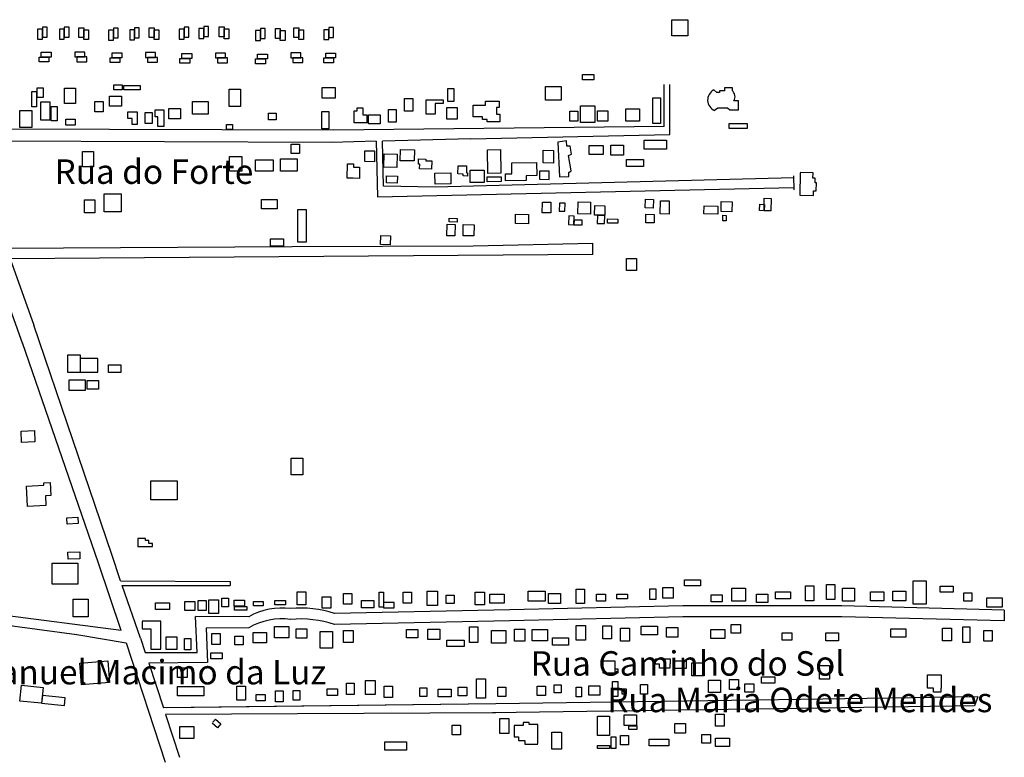
# Model space of a CAD drawing. Units: millimetres. Extents: x 184 to 15452, y 164 to 11611.
# Drawn here: x 10428 to 10943, y 9954 to 10339 of the extents above; entities that cross this region are included whole.
import ezdxf

# ---------------------------------------------------------------- set-up
doc = ezdxf.new("R2010")
doc.units = ezdxf.units.MM
for name, color, linetype in [('edif. novas', 3, 'Continuous'), ('edificações', 3, 'Continuous'), ('rua Cristóvão', 2, 'Continuous'), ('rua segundária', 11, 'Continuous'), ('Texto', 6, 'Continuous')]:
    doc.layers.add(name, color=color, linetype=linetype)

msp = doc.modelspace()

# ---------------------------------------------------------------- linework, layer by layer
at = {"layer": 'edif. novas'}
for p, q in [((10501.57, 10024.75), (10491.69, 10024.75)), ((10501.57, 10010.15), (10501.57, 10024.75)), ((10491.69, 10024.53), (10491.69, 10020.67)), ((10491.69, 10020.67), (10496.2, 10020.67)), ((10496.2, 10020.67), (10496.2, 10010.15)), ((10496.2, 10010.15), (10501.57, 10010.15))]:
    msp.add_line(p, q, dxfattribs=at)
for points in [[(10758.89, 10298.52), (10762.98, 10298.52), (10762.98, 10285), (10758.89, 10285)], [(10744.85, 10292.65), (10752, 10292.65), (10752, 10286.27), (10744.85, 10286.27)], [(10725.54, 10273.52), (10732.98, 10273.52), (10732.98, 10268.74), (10725.54, 10268.74)], [(10736.88, 10273.7), (10743.61, 10273.7), (10743.61, 10268.39), (10736.88, 10268.39)], [(10754.42, 10276.35), (10766.12, 10276.35), (10766.12, 10271.57), (10754.42, 10271.57)], [(10745.03, 10266.26), (10754.07, 10266.26), (10754.07, 10262.54), (10745.03, 10262.54)], [(10775.4, 10046.42), (10783.85, 10046.42), (10783.85, 10043.29), (10775.4, 10043.29)], [(10895.07, 10045.78), (10901.95, 10045.78), (10901.95, 10033.59), (10895.07, 10033.59)], [(10572.76, 10040.14), (10577.28, 10040.14), (10577.28, 10033.24), (10572.76, 10033.24)], [(10640.83, 10040.48), (10646.15, 10040.48), (10646.15, 10032.97), (10640.83, 10032.97)], [(10693.72, 10040.48), (10702.48, 10040.48), (10702.48, 10035.16), (10693.72, 10035.16)], [(10718.76, 10041.41), (10723.14, 10041.41), (10723.14, 10033.91), (10718.76, 10033.91)], [(10757.25, 10041.73), (10760.38, 10041.73), (10760.38, 10036.1), (10757.25, 10036.1)], [(10764.13, 10042.35), (10769.45, 10042.35), (10769.45, 10036.72), (10764.13, 10036.72)], [(10800.24, 10042.03), (10807.44, 10042.03), (10807.44, 10035.15), (10800.24, 10035.15)], [(10823.09, 10040.15), (10830.91, 10040.15), (10830.91, 10036.4), (10823.09, 10036.4)], [(10838.74, 10043.28), (10843.12, 10043.28), (10843.12, 10035.46), (10838.74, 10035.46)], [(10849.69, 10043.91), (10854.07, 10043.91), (10854.07, 10036.09), (10849.69, 10036.09)], [(10858.14, 10042.03), (10864.4, 10042.03), (10864.4, 10035.15), (10858.14, 10035.15)], [(10872.85, 10040.15), (10879.73, 10040.15), (10879.73, 10035.46), (10872.85, 10035.46)], [(10884.43, 10040.47), (10891.31, 10040.47), (10891.31, 10035.46), (10884.43, 10035.46)], [(10909.15, 10042.97), (10916.03, 10042.97), (10916.03, 10039.84), (10909.15, 10039.84)], [(10549.92, 10035.1), (10554.97, 10035.1), (10554.97, 10032.71), (10549.92, 10032.71)], [(10561.08, 10035.63), (10566.66, 10035.63), (10566.66, 10033.24), (10561.08, 10033.24)], [(10585.82, 10037.48), (10590.44, 10037.48), (10590.44, 10031.46), (10585.82, 10031.46)], [(10597.02, 10039.23), (10601.4, 10039.23), (10601.4, 10033.6), (10597.02, 10033.6)], [(10606.41, 10035.47), (10612.98, 10035.47), (10612.98, 10031.72), (10606.41, 10031.72)], [(10615.8, 10039.85), (10617.99, 10039.85), (10617.99, 10032.03), (10615.8, 10032.03)], [(10628.32, 10039.85), (10632.7, 10039.85), (10632.7, 10034.22), (10628.32, 10034.22)], [(10650.85, 10038.29), (10654.92, 10038.29), (10654.92, 10033.91), (10650.85, 10033.91)], [(10665.87, 10039.85), (10670.88, 10039.85), (10670.88, 10033.28), (10665.87, 10033.28)], [(10673.69, 10038.91), (10681.2, 10038.91), (10681.2, 10034.22), (10673.69, 10034.22)], [(10704.36, 10039.23), (10710.62, 10039.23), (10710.62, 10033.91), (10704.36, 10033.91)], [(10729.4, 10038.91), (10734.09, 10038.91), (10734.09, 10035.16), (10729.4, 10035.16)], [(10740.04, 10038.91), (10745.67, 10038.91), (10745.67, 10036.41), (10740.04, 10036.41)], [(10789.48, 10038.6), (10795.12, 10038.6), (10795.12, 10034.85), (10789.48, 10034.85)], [(10813.07, 10038.9), (10819.02, 10038.9), (10819.02, 10034.52), (10813.07, 10034.52)], [(10921.67, 10039.53), (10925.73, 10039.53), (10925.73, 10035.15), (10921.67, 10035.15)], [(10933.56, 10037.03), (10941.7, 10037.03), (10941.7, 10032.02), (10933.56, 10032.02)], [(10617.99, 10031.72), (10623.62, 10031.72), (10623.62, 10034.53), (10617.99, 10034.53)], [(10561.01, 10021.95), (10568.47, 10021.95), (10568.47, 10015.98), (10561.01, 10015.98)], [(10572.31, 10020.67), (10577.85, 10020.67), (10577.85, 10015.77), (10572.31, 10015.77)], [(10597.03, 10019.82), (10602.15, 10019.82), (10602.15, 10013.64), (10597.03, 10013.64)], [(10629.95, 10020.42), (10635.92, 10020.42), (10635.92, 10015.95), (10629.95, 10015.95)], [(10641.25, 10020.63), (10647.43, 10020.63), (10647.43, 10015.1), (10641.25, 10015.1)], [(10662.99, 10021.7), (10667.25, 10021.7), (10667.25, 10013.61), (10662.99, 10013.61)], [(10674.5, 10019.78), (10681.96, 10019.78), (10681.96, 10013.18), (10674.5, 10013.18)], [(10686.44, 10020.63), (10691.98, 10020.63), (10691.98, 10014.24), (10686.44, 10014.24)], [(10695.81, 10020.42), (10703.7, 10020.42), (10703.7, 10014.46), (10695.81, 10014.46)], [(10718.83, 10022.55), (10723.74, 10022.55), (10723.74, 10014.88), (10718.83, 10014.88)], [(10732.78, 10022.32), (10737.26, 10022.32), (10737.26, 10015.5), (10732.78, 10015.5)], [(10741.95, 10021.04), (10746.64, 10021.04), (10746.64, 10014.22), (10741.95, 10014.22)], [(10752.82, 10022.11), (10761.34, 10022.11), (10761.34, 10017.63), (10752.82, 10017.63)], [(10766.03, 10021.47), (10772, 10021.47), (10772, 10016.35), (10766.03, 10016.35)], [(10789.26, 10020.4), (10796.51, 10020.4), (10796.51, 10015.72), (10789.26, 10015.72)], [(10799.92, 10022.96), (10804.82, 10022.96), (10804.82, 10018.48), (10799.92, 10018.48)], [(10883.49, 10020.78), (10891.32, 10020.78), (10891.32, 10016.4), (10883.49, 10016.4)], [(10910.41, 10021.09), (10915.1, 10021.09), (10915.1, 10014.52), (10910.41, 10014.52)], [(10921.05, 10021.71), (10924.8, 10021.71), (10924.8, 10013.58), (10921.05, 10013.58)], [(10932, 10019.84), (10936.38, 10019.84), (10936.38, 10014.21), (10932, 10014.21)], [(10528.22, 10018.31), (10532.51, 10018.31), (10532.51, 10012.51), (10528.22, 10012.51)], [(10540.12, 10016.83), (10544.6, 10016.83), (10544.6, 10012.36), (10540.12, 10012.36)], [(10549.72, 10018.75), (10556.75, 10018.75), (10556.75, 10013.43), (10549.72, 10013.43)], [(10584.89, 10019.39), (10591.28, 10019.39), (10591.28, 10010.66), (10584.89, 10010.66)], [(10651.05, 10014.88), (10660.22, 10014.88), (10660.22, 10011.48), (10651.05, 10011.48)], [(10706.47, 10015.95), (10714.78, 10015.95), (10714.78, 10012.11), (10706.47, 10012.11)], [(10826.54, 10018.59), (10831.55, 10018.59), (10831.55, 10014.83), (10826.54, 10014.83)], [(10849.38, 10018.59), (10855.96, 10018.59), (10855.96, 10014.52), (10849.38, 10014.52)], [(10527.57, 10008.22), (10533.59, 10008.22), (10533.59, 10005), (10527.57, 10005)], [(10666.71, 9994.5), (10671.36, 9994.5), (10671.36, 9984.54), (10666.71, 9984.54)], [(10788.02, 9993.83), (10794.22, 9993.83), (10794.22, 9987.41), (10788.02, 9987.41)], [(10799.09, 9994.27), (10803.74, 9994.27), (10803.74, 9988.96), (10799.09, 9988.96)], [(10815.7, 9995.6), (10822.79, 9995.6), (10822.79, 9992.28), (10815.7, 9992.28)], [(10510.26, 9990.53), (10523.99, 9990.53), (10523.99, 9985.66), (10510.26, 9985.66)], [(10541.27, 9990.75), (10545.7, 9990.75), (10545.7, 9983.45), (10541.27, 9983.45)], [(10570.72, 9988.54), (10574.27, 9988.54), (10574.27, 9983.45), (10570.72, 9983.45)], [(10588.44, 9989.42), (10593.98, 9989.42), (10593.98, 9985.88), (10588.44, 9985.88)], [(10598.63, 9992.3), (10602.62, 9992.3), (10602.62, 9986.32), (10598.63, 9986.32)], [(10608.6, 9993.63), (10613.69, 9993.63), (10613.69, 9986.32), (10608.6, 9986.32)], [(10618.34, 9990.75), (10622.77, 9990.75), (10622.77, 9984.77), (10618.34, 9984.77)], [(10637.03, 9989.86), (10640.58, 9989.86), (10640.58, 9985.43), (10637.03, 9985.43)], [(10646.56, 9989.19), (10653.42, 9989.19), (10653.42, 9985.21), (10646.56, 9985.21)], [(10656.97, 9990.3), (10661.62, 9990.3), (10661.62, 9985.65), (10656.97, 9985.65)], [(10677.79, 9990.3), (10681.99, 9990.3), (10681.99, 9985.43), (10677.79, 9985.43)], [(10698.39, 9990.74), (10702.82, 9990.74), (10702.82, 9985.87), (10698.39, 9985.87)], [(10707.25, 9991.41), (10711.01, 9991.41), (10711.01, 9987.2), (10707.25, 9987.2)], [(10718.76, 9990.3), (10721.64, 9990.3), (10721.64, 9985.21), (10718.76, 9985.21)], [(10725.41, 9990.96), (10731.17, 9990.96), (10731.17, 9986.09), (10725.41, 9986.09)], [(10752.36, 9991.61), (10756.12, 9991.61), (10756.12, 9986.52), (10752.36, 9986.52)], [(10807.06, 9992.05), (10811.72, 9992.05), (10811.72, 9987.63), (10807.06, 9987.63)], [(10551.45, 9986.32), (10556.11, 9986.32), (10556.11, 9983), (10551.45, 9983)], [(10561.42, 9988.31), (10565.41, 9988.31), (10565.41, 9982.56), (10561.42, 9982.56)], [(10653.89, 9970.34), (10658.32, 9970.34), (10658.32, 9965.25), (10653.89, 9965.25)], [(10770.49, 9971.21), (10776.03, 9971.21), (10776.03, 9966.12), (10770.49, 9966.12)]]:
    msp.add_lwpolyline(points, close=True, dxfattribs=at)
at = {"layer": 'edificações'}
for p, q in [((10796.63, 10303.77), (10800.32, 10303.77)), ((10796.63, 10302.1), (10796.63, 10303.77)), ((10800.32, 10303.77), (10800.32, 10302.3)), ((10792.36, 10301.27), (10790.74, 10302.54)), ((10793.78, 10301.27), (10792.36, 10301.27)), ((10793.78, 10302.1), (10793.78, 10301.27)), ((10796.63, 10302.1), (10793.78, 10302.1)), ((10604.26, 10293.28), (10607.11, 10293.28)), ((10604.26, 10291.66), (10604.26, 10293.28)), ((10607.11, 10293.28), (10607.11, 10291.66)), ((10640.29, 10297.44), (10644.94, 10297.44)), ((10640.29, 10289.85), (10640.29, 10297.44)), ((10644.94, 10297.44), (10649.12, 10297.44)), ((10644.94, 10295.44), (10644.94, 10289.85)), ((10649.12, 10295.44), (10644.94, 10295.44)), ((10649.12, 10297.44), (10649.12, 10295.44)), ((10664.95, 10294.68), (10671.31, 10294.68)), ((10664.95, 10288.42), (10664.95, 10294.68)), ((10671.31, 10296.77), (10678.53, 10296.77)), ((10671.31, 10294.68), (10671.31, 10296.77)), ((10678.53, 10293.35), (10677.1, 10293.35)), ((10677.1, 10293.35), (10677.1, 10289.94)), ((10678.53, 10296.77), (10678.53, 10293.35)), ((10792.85, 10293.02), (10791.23, 10291.74)), ((10798.01, 10293.02), (10792.85, 10293.02)), ((10799.26, 10291.97), (10798.01, 10293.02)), ((10803.7, 10296.79), (10801.35, 10296.79)), ((10803.7, 10291.97), (10803.7, 10296.79)), ((10484.19, 10291.03), (10489.14, 10291.03)), ((10484.19, 10287.62), (10484.19, 10291.03)), ((10486.55, 10287.62), (10484.19, 10287.62)), ((10486.55, 10284.56), (10486.55, 10287.62)), ((10489.14, 10291.03), (10489.14, 10287.62)), ((10489.14, 10287.97), (10489.14, 10284.56)), ((10498.45, 10292.21), (10503.05, 10292.21)), ((10498.45, 10288.56), (10498.45, 10292.21)), ((10499.99, 10288.56), (10498.45, 10288.56)), ((10499.99, 10283.38), (10499.99, 10288.56)), ((10503.05, 10292.21), (10503.05, 10288.56)), ((10503.05, 10289.03), (10503.05, 10283.38)), ((10602.7, 10291.66), (10604.26, 10291.66)), ((10602.7, 10285.32), (10602.7, 10291.66)), ((10607.11, 10291.66), (10607.11, 10289.49)), ((10607.11, 10289.49), (10609.23, 10289.49)), ((10609.23, 10289.49), (10609.23, 10285.32)), ((10644.94, 10289.85), (10640.29, 10289.85)), ((10669.79, 10288.42), (10664.95, 10288.42)), ((10669.79, 10287.19), (10669.79, 10288.42)), ((10677.1, 10289.94), (10678.81, 10289.94)), ((10678.81, 10289.94), (10678.81, 10285.96)), ((10803.7, 10291.97), (10799.26, 10291.97)), ((10489.14, 10284.56), (10486.55, 10284.56)), ((10503.05, 10283.38), (10499.99, 10283.38)), ((10607.11, 10285.32), (10602.7, 10285.32)), ((10609.23, 10285.32), (10606.48, 10285.32)), ((10672.17, 10287.19), (10669.79, 10287.19)), ((10672.17, 10285.96), (10672.17, 10287.19)), ((10678.81, 10285.96), (10672.17, 10285.96)), ((10713.68, 10275.97), (10709.23, 10275.21)), ((10709.23, 10275.21), (10710.07, 10257.11)), ((10713.98, 10273.14), (10713.68, 10275.97)), ((10715.59, 10273.22), (10713.98, 10273.14)), ((10716.35, 10268.9), (10715.59, 10273.22)), ((10714.74, 10268.32), (10716.35, 10268.9)), ((10716.16, 10260.18), (10714.74, 10268.32)), ((10598.99, 10256.45), (10599.15, 10263.95)), ((10599.15, 10263.95), (10602.35, 10263.88)), ((10602.35, 10263.88), (10602.32, 10262.16)), ((10602.32, 10262.16), (10605.51, 10262.09)), ((10605.51, 10262.09), (10605.39, 10256.32)), ((10636.32, 10263.76), (10636.38, 10266.46)), ((10636.94, 10263.74), (10636.32, 10263.76)), ((10636.38, 10266.46), (10640.2, 10266.38)), ((10636.89, 10261.29), (10636.94, 10263.74)), ((10640.2, 10266.38), (10640.18, 10265.52)), ((10640.18, 10265.52), (10643.25, 10265.45)), ((10643.25, 10265.45), (10643.16, 10261.15)), ((10656.93, 10258.62), (10657.03, 10262.92)), ((10657.03, 10262.92), (10661.46, 10262.82)), ((10661.46, 10262.82), (10661.38, 10259.26)), ((10685.11, 10264.48), (10698.03, 10264.7)), ((10685.21, 10258.76), (10685.11, 10264.48)), ((10698.03, 10264.7), (10698.15, 10257.82)), ((10602.19, 10256.38), (10598.99, 10256.45)), ((10643.16, 10261.15), (10636.89, 10261.29)), ((10659.64, 10258.56), (10656.93, 10258.62)), ((10659.62, 10257.57), (10659.64, 10258.56)), ((10661.96, 10257.52), (10659.62, 10257.57)), ((10661.38, 10259.26), (10661.99, 10259.24)), ((10661.99, 10259.24), (10661.96, 10257.52)), ((10681.74, 10258.7), (10685.21, 10258.76)), ((10681.8, 10255.01), (10681.74, 10258.7)), ((10698.15, 10257.82), (10692.59, 10257.72)), ((10692.59, 10257.72), (10692.63, 10255.2)), ((10710.07, 10257.11), (10714.99, 10257.25)), ((10714.91, 10259.34), (10716.16, 10260.18)), ((10714.99, 10257.25), (10714.91, 10259.34)), ((10836.06, 10259.26), (10835.8, 10247.59)), ((10842.7, 10259.24), (10836.06, 10259.39)), ((10842.64, 10256.42), (10842.7, 10259.24)), ((10843.87, 10256.39), (10842.64, 10256.42)), ((10605.39, 10256.32), (10601.94, 10256.39)), ((10692.63, 10255.2), (10681.8, 10255.01)), ((10843.82, 10254.06), (10843.87, 10256.39)), ((10844.44, 10254.04), (10843.82, 10254.06)), ((10844.34, 10249.74), (10844.44, 10254.04)), ((10835.8, 10247.59), (10842.94, 10247.43)), ((10842.94, 10247.43), (10842.99, 10249.77)), ((10842.99, 10249.77), (10844.34, 10249.74)), ((10440.22, 10097.06), (10443.52, 10097.23)), ((10440.29, 10095.79), (10440.22, 10097.06)), ((10443.52, 10097.23), (10443.89, 10090.38)), ((10431.14, 10095.3), (10440.29, 10095.79)), ((10431.7, 10084.77), (10431.14, 10095.3)), ((10443.89, 10090.38), (10441.09, 10090.23)), ((10441.09, 10090.23), (10441.36, 10085.28)), ((10441.36, 10085.28), (10431.7, 10084.77)), ((10493.5, 10068.03), (10489.37, 10068.03)), ((10489.37, 10068.03), (10489.37, 10063.62)), ((10493.5, 10066.89), (10493.5, 10068.03)), ((10495.21, 10066.89), (10493.5, 10066.89)), ((10495.21, 10065.33), (10495.21, 10066.89)), ((10489.37, 10063.76), (10497.06, 10063.76)), ((10497.06, 10065.33), (10495.21, 10065.33)), ((10497.06, 10063.76), (10497.06, 10065.33)), ((10760.29, 10004.99), (10767.98, 10004.99)), ((10760.29, 10002.43), (10760.29, 10004.99)), ((10767.98, 10004.99), (10767.98, 10002.43)), ((10760.29, 10002.43), (10762.34, 10002.43)), ((10762.34, 10000.21), (10762.34, 10002.43)), ((10767.81, 10000.21), (10762.34, 10000.21)), ((10767.98, 10002.43), (10767.81, 10002.43)), ((10767.81, 10002.43), (10767.81, 10000.21)), ((10902.51, 9996.75), (10909.79, 9996.75)), ((10902.51, 9989.7), (10902.51, 9996.75)), ((10909.79, 9996.75), (10909.79, 9989.7)), ((10905.7, 9989.7), (10902.51, 9989.7)), ((10905.7, 9987.65), (10905.7, 9989.7)), ((10909.57, 9989.7), (10909.57, 9987.65)), ((10909.79, 9989.7), (10909.57, 9989.7)), ((10909.57, 9987.65), (10905.7, 9987.65)), ((10528.75, 9971.89), (10530.12, 9973.43)), ((10530.12, 9973.43), (10532.88, 9970.97)), ((10531.15, 9969.02), (10528.39, 9971.48)), ((10532.88, 9970.97), (10531.15, 9969.02)), ((10686.39, 9970.19), (10686.39, 9964.22)), ((10691, 9970.19), (10686.39, 9970.19)), ((10691, 9971.73), (10691, 9970.19)), ((10694.25, 9971.73), (10691, 9971.73)), ((10694.25, 9970.7), (10694.25, 9971.73)), ((10698.69, 9970.7), (10694.25, 9970.7)), ((10698.69, 9960.81), (10698.69, 9970.7)), ((10686.39, 9964.22), (10688.61, 9964.22)), ((10688.61, 9964.22), (10688.61, 9962.34)), ((10688.61, 9962.34), (10691.86, 9962.34)), ((10691.86, 9962.34), (10691.86, 9960.47)), ((10691.86, 9960.47), (10698.69, 9960.47))]:
    msp.add_line(p, q, dxfattribs=at)
for points in [[(10768.83, 10339.3), (10777.21, 10339.3), (10777.21, 10330.93), (10768.83, 10330.93)], [(10439.55, 10329.11), (10439.55, 10334.28), (10437.03, 10334.28), (10437.03, 10329.11)], [(10442.08, 10330.19), (10442.08, 10335.36), (10439.55, 10335.36), (10439.55, 10330.19)], [(10450.98, 10329.11), (10450.98, 10334.28), (10448.46, 10334.28), (10448.46, 10329.11)], [(10453.5, 10330.19), (10453.5, 10335.36), (10450.98, 10335.36), (10450.98, 10330.19)], [(10461.2, 10335.12), (10461.2, 10329.95), (10458.67, 10329.95), (10458.67, 10335.12)], [(10463.72, 10334.04), (10463.72, 10328.87), (10461.2, 10328.87), (10461.2, 10334.04)], [(10476.71, 10328.67), (10476.71, 10333.84), (10474.19, 10333.84), (10474.19, 10328.67)], [(10479.23, 10329.75), (10479.23, 10334.92), (10476.71, 10334.92), (10476.71, 10329.75)], [(10487.71, 10328.81), (10487.71, 10333.99), (10485.19, 10333.99), (10485.19, 10328.81)], [(10490.23, 10329.9), (10490.23, 10335.07), (10487.71, 10335.07), (10487.71, 10329.9)], [(10497.94, 10335.12), (10497.94, 10329.95), (10495.42, 10329.95), (10495.42, 10335.12)], [(10500.46, 10334.04), (10500.46, 10328.87), (10497.94, 10328.87), (10497.94, 10334.04)], [(10513.65, 10329.11), (10513.65, 10334.28), (10511.12, 10334.28), (10511.12, 10329.11)], [(10516.17, 10330.19), (10516.17, 10335.36), (10513.65, 10335.36), (10513.65, 10330.19)], [(10523.96, 10329.46), (10523.96, 10334.63), (10521.44, 10334.63), (10521.44, 10329.46)], [(10526.49, 10330.54), (10526.49, 10335.71), (10523.96, 10335.71), (10523.96, 10330.54)], [(10534.58, 10335.6), (10534.58, 10330.42), (10532.06, 10330.42), (10532.06, 10335.6)], [(10537.1, 10334.51), (10537.1, 10329.34), (10534.58, 10329.34), (10534.58, 10334.51)], [(10556.14, 10329.54), (10556.14, 10334.71), (10553.62, 10334.71), (10553.62, 10329.54)], [(10561.46, 10329.54), (10561.46, 10334.71), (10563.98, 10334.71), (10563.98, 10329.54)], [(10573.65, 10335.13), (10573.65, 10329.96), (10571.13, 10329.96), (10571.13, 10335.13)], [(10576.17, 10334.05), (10576.17, 10328.88), (10573.65, 10328.88), (10573.65, 10334.05)], [(10589.34, 10328.9), (10589.34, 10334.07), (10586.82, 10334.07), (10586.82, 10328.9)], [(10591.86, 10329.98), (10591.86, 10335.15), (10589.34, 10335.15), (10589.34, 10329.98)], [(10553.62, 10328.46), (10553.62, 10333.63), (10551.1, 10333.63), (10551.1, 10328.46)], [(10563.98, 10328.46), (10563.98, 10333.63), (10566.5, 10333.63), (10566.5, 10328.46)], [(10442.96, 10317.2), (10437.78, 10317.2), (10437.78, 10319.72), (10442.96, 10319.72)], [(10444.04, 10319.72), (10438.87, 10319.72), (10438.87, 10322.25), (10444.04, 10322.25)], [(10456.53, 10319.83), (10461.7, 10319.83), (10461.7, 10322.35), (10456.53, 10322.35)], [(10457.62, 10317.3), (10462.79, 10317.3), (10462.79, 10319.83), (10457.62, 10319.83)], [(10480.07, 10316.9), (10474.9, 10316.9), (10474.9, 10319.42), (10480.07, 10319.42)], [(10481.15, 10319.42), (10475.98, 10319.42), (10475.98, 10321.94), (10481.15, 10321.94)], [(10493.49, 10319.6), (10498.66, 10319.6), (10498.66, 10322.12), (10493.49, 10322.12)], [(10494.57, 10317.08), (10499.74, 10317.08), (10499.74, 10319.6), (10494.57, 10319.6)], [(10516.6, 10316.49), (10511.43, 10316.49), (10511.43, 10319.01), (10516.6, 10319.01)], [(10517.68, 10319.01), (10512.51, 10319.01), (10512.51, 10321.54), (10517.68, 10321.54)], [(10530.13, 10319.34), (10535.3, 10319.34), (10535.3, 10321.86), (10530.13, 10321.86)], [(10531.21, 10316.82), (10536.38, 10316.82), (10536.38, 10319.34), (10531.21, 10319.34)], [(10556.2, 10316.27), (10551.03, 10316.27), (10551.03, 10318.79), (10556.2, 10318.79)], [(10557.28, 10318.79), (10552.11, 10318.79), (10552.11, 10321.31), (10557.28, 10321.31)], [(10569.53, 10319.44), (10574.7, 10319.44), (10574.7, 10321.97), (10569.53, 10321.97)], [(10570.61, 10316.92), (10575.78, 10316.92), (10575.78, 10319.44), (10570.61, 10319.44)], [(10591.85, 10316.79), (10586.68, 10316.79), (10586.68, 10319.32), (10591.85, 10319.32)], [(10592.94, 10319.32), (10587.76, 10319.32), (10587.76, 10321.84), (10592.94, 10321.84)], [(10722.17, 10310.69), (10728.04, 10310.69), (10728.04, 10307.81), (10722.17, 10307.81)], [(10436.85, 10303.75), (10439.92, 10303.75), (10439.92, 10298.57), (10436.85, 10298.57)], [(10451.11, 10303.51), (10456.89, 10303.51), (10456.89, 10295.39), (10451.11, 10295.39)], [(10476.89, 10305.16), (10481.25, 10305.16), (10481.25, 10302.68), (10476.89, 10302.68)], [(10482.07, 10304.92), (10490.68, 10304.92), (10490.68, 10302.57), (10482.07, 10302.57)], [(10537.2, 10303.04), (10543.09, 10303.04), (10543.09, 10293.98), (10537.2, 10293.98)], [(10585.93, 10303.83), (10592.64, 10303.83), (10592.64, 10298.19), (10585.93, 10298.19)], [(10651.62, 10303.32), (10654.85, 10303.32), (10654.85, 10296.59), (10651.62, 10296.59)], [(10702.74, 10304.4), (10710.86, 10304.4), (10710.86, 10297.26), (10702.74, 10297.26)], [(10434.02, 10301.75), (10436.38, 10301.75), (10436.38, 10293.74), (10434.02, 10293.74)], [(10474.65, 10299.27), (10480.89, 10299.27), (10480.89, 10294.09), (10474.65, 10294.09)], [(10628.99, 10298.01), (10633.35, 10298.01), (10633.35, 10291.46), (10628.99, 10291.46)], [(10438.74, 10296.33), (10443.34, 10296.33), (10443.34, 10286.68), (10438.74, 10286.68)], [(10444.16, 10293.98), (10447.22, 10293.98), (10447.22, 10286.45), (10444.16, 10286.45)], [(10466.99, 10296.45), (10471.23, 10296.45), (10471.23, 10291.15), (10466.99, 10291.15)], [(10505.64, 10292.8), (10511.77, 10292.8), (10511.77, 10287.5), (10505.64, 10287.5)], [(10518.11, 10296.45), (10526.24, 10296.45), (10526.24, 10289.86), (10518.11, 10289.86)], [(10651.14, 10293.36), (10656.46, 10293.36), (10656.46, 10287.29), (10651.14, 10287.29)], [(10721, 10294.17), (10728.47, 10294.17), (10728.47, 10285.53), (10721, 10285.53)], [(10427.66, 10291.74), (10434.02, 10291.74), (10434.02, 10282.91), (10427.66, 10282.91)], [(10493.27, 10290.68), (10496.92, 10290.68), (10496.92, 10285.03), (10493.27, 10285.03)], [(10557.87, 10290.43), (10561.75, 10290.43), (10561.75, 10286.9), (10557.87, 10286.9)], [(10585.76, 10291.31), (10589.46, 10291.31), (10589.46, 10282.14), (10585.76, 10282.14)], [(10610.09, 10289.47), (10616.16, 10289.47), (10616.16, 10284.91), (10610.09, 10284.91)], [(10620.53, 10292.41), (10624.62, 10292.41), (10624.62, 10285.77), (10620.53, 10285.77)], [(10715.55, 10291.39), (10719.61, 10291.39), (10719.61, 10286.17), (10715.55, 10286.17)], [(10729.86, 10291.71), (10735.41, 10291.71), (10735.41, 10286.17), (10729.86, 10286.17)], [(10451.7, 10287.27), (10456.65, 10287.27), (10456.65, 10284.09), (10451.7, 10284.09)], [(10535.91, 10284.56), (10538.97, 10284.56), (10538.97, 10281.85), (10535.91, 10281.85)], [(10798.87, 10285.06), (10808.27, 10285.06), (10808.27, 10282.45), (10798.87, 10282.45)], [(10569.76, 10274.18), (10574.11, 10274.18), (10574.11, 10269.32), (10569.76, 10269.32)], [(10460.57, 10270.41), (10466.19, 10270.41), (10466.19, 10262.38), (10460.57, 10262.38)], [(10537.47, 10267.78), (10543.88, 10267.78), (10543.88, 10260.1), (10537.47, 10260.1)], [(10608.29, 10270.76), (10613.33, 10270.65), (10613.21, 10265), (10608.17, 10265.11)], [(10618.34, 10269.07), (10625.11, 10268.92), (10624.96, 10262.04), (10618.2, 10262.18)], [(10626.89, 10271.34), (10634.15, 10271.18), (10634.02, 10265.41), (10626.76, 10265.56)], [(10672.39, 10271.32), (10679.16, 10271.44), (10679.37, 10259.03), (10672.61, 10258.91)], [(10701.6, 10271.06), (10707.01, 10270.94), (10706.87, 10264.31), (10701.45, 10264.43)], [(10551.05, 10265.99), (10560.28, 10265.99), (10560.28, 10260.1), (10551.05, 10260.1)], [(10564.12, 10266.5), (10572.83, 10266.5), (10572.83, 10260.1), (10564.12, 10260.1)], [(10619.57, 10257.61), (10625.23, 10257.48), (10625.15, 10253.8), (10619.49, 10253.92)], [(10644.9, 10259.12), (10653.14, 10259.26), (10653.25, 10253.49), (10645, 10253.34)], [(10663.24, 10260.56), (10670.62, 10260.56), (10670.62, 10254.17), (10663.24, 10254.17)], [(10672.15, 10257.06), (10679.53, 10257.19), (10679.58, 10254.61), (10672.19, 10254.48)], [(10699.54, 10255.86), (10704.59, 10255.75), (10704.68, 10260.05), (10699.64, 10260.16)], [(10471.81, 10248.29), (10480.65, 10248.29), (10480.65, 10238.86), (10471.81, 10238.86)], [(10461.57, 10245.08), (10466.99, 10245.08), (10466.99, 10238.26), (10461.57, 10238.26)], [(10554.13, 10245.26), (10562.33, 10245.26), (10562.33, 10240.4), (10554.13, 10240.4)], [(10701.17, 10243.9), (10705.6, 10243.8), (10705.48, 10238.27), (10701.05, 10238.37)], [(10712.97, 10243.27), (10710.02, 10243.34), (10709.93, 10239.16), (10712.88, 10239.09)], [(10719.83, 10243.96), (10726.35, 10243.82), (10726.21, 10237.55), (10719.69, 10237.69)], [(10728.53, 10242.05), (10733.82, 10241.94), (10733.71, 10237.02), (10728.42, 10237.14)], [(10754.99, 10245.38), (10759.17, 10245.29), (10759.07, 10240.74), (10754.89, 10240.84)], [(10762.85, 10244.6), (10767.52, 10244.5), (10767.37, 10237.61), (10762.7, 10237.72)], [(10785.68, 10241.89), (10792.94, 10241.73), (10792.85, 10237.55), (10785.59, 10237.71)], [(10794.72, 10244.15), (10800.38, 10244.03), (10800.27, 10238.87), (10794.61, 10238.99)], [(10814.81, 10242.76), (10817.27, 10242.7), (10817.2, 10239.39), (10814.74, 10239.44)], [(10817.22, 10245.9), (10820.79, 10245.82), (10820.65, 10239.31), (10817.08, 10239.39)], [(10573.13, 10240.09), (10577.49, 10240.09), (10577.49, 10222.95), (10573.13, 10222.95)], [(10687.12, 10237.56), (10693.89, 10237.42), (10693.79, 10232.62), (10687.02, 10232.77)], [(10714.77, 10232.15), (10717.6, 10232.08), (10717.7, 10236.63), (10714.87, 10236.69)], [(10733.71, 10236.9), (10729.89, 10236.98), (10729.8, 10232.8), (10733.62, 10232.72)], [(10755.31, 10237.51), (10759.61, 10237.41), (10759.52, 10232.99), (10755.21, 10233.08)], [(10795.55, 10237), (10797.27, 10236.96), (10797.21, 10234.14), (10795.49, 10234.18)], [(10651.23, 10232.31), (10655.41, 10232.21), (10655.28, 10226.19), (10651.1, 10226.28)], [(10652.41, 10235.48), (10656.59, 10235.39), (10656.55, 10233.42), (10652.37, 10233.51)], [(10659.72, 10232.12), (10665.38, 10232), (10665.26, 10226.22), (10659.6, 10226.34)], [(10717.6, 10232.08), (10721.91, 10231.99), (10721.96, 10234.45), (10717.65, 10234.54)], [(10740.51, 10232.82), (10735.1, 10232.93), (10735.15, 10235.15), (10740.56, 10235.03)], [(10616.51, 10226.42), (10621.56, 10226.31), (10621.46, 10221.64), (10616.41, 10221.75)], [(10558.78, 10224.74), (10565.7, 10224.74), (10565.7, 10220.9), (10558.78, 10220.9)], [(10745.15, 10214.33), (10750.32, 10214.33), (10750.32, 10208.06), (10745.15, 10208.06)], [(10452.91, 10164.01), (10459.35, 10164.01), (10459.35, 10154.84), (10452.91, 10154.84)], [(10459.35, 10154.93), (10468.44, 10154.93), (10468.44, 10162.13), (10459.35, 10162.13)], [(10480.63, 10154.75), (10474.02, 10154.75), (10474.02, 10158.87), (10480.63, 10158.87)], [(10453.59, 10150.9), (10461.92, 10150.9), (10461.92, 10145.41), (10453.59, 10145.41)], [(10462.95, 10150.55), (10468.79, 10150.55), (10468.79, 10146.01), (10462.95, 10146.01)], [(10428.34, 10124.08), (10435.33, 10124.46), (10435.65, 10118.49), (10428.66, 10118.12)], [(10569.65, 10110.01), (10575.77, 10110.01), (10575.77, 10101.25), (10569.65, 10101.25)], [(10496.26, 10098.06), (10510.09, 10098.06), (10510.09, 10088.23), (10496.26, 10088.23)], [(10452.28, 10078.74), (10458, 10079.05), (10458.18, 10075.75), (10452.46, 10075.44)], [(10452.87, 10060.91), (10459.13, 10061), (10459.19, 10057.27), (10452.93, 10057.17)], [(10444.56, 10054.99), (10458.07, 10054.99), (10458.07, 10044.1), (10444.56, 10044.1)], [(10455.7, 10036.28), (10463.52, 10036.28), (10463.52, 10027.04), (10455.7, 10027.04)], [(10514.12, 10034.97), (10519.25, 10034.97), (10519.25, 10030.27), (10514.12, 10030.27)], [(10520.96, 10035.53), (10525.23, 10035.53), (10525.23, 10030.27), (10520.96, 10030.27)], [(10526.52, 10035.82), (10531.65, 10035.82), (10531.65, 10028.7), (10526.52, 10028.7)], [(10533.35, 10036.82), (10536.92, 10036.82), (10536.92, 10032.26), (10533.35, 10032.26)], [(10539.91, 10035.68), (10545.18, 10035.68), (10545.18, 10032.55), (10539.91, 10032.55)], [(10498.74, 10034.4), (10506, 10034.4), (10506, 10030.84), (10498.74, 10030.84)], [(10540.05, 10032.4), (10546.46, 10032.4), (10546.46, 10030.41), (10540.05, 10030.41)], [(10504.29, 10016.47), (10509.85, 10016.47), (10509.85, 10009.92), (10504.29, 10009.92)], [(10513.84, 10015.61), (10517.26, 10015.61), (10517.26, 10009.78), (10513.84, 10009.78)], [(10459.04, 10002.76), (10473.68, 10004.04), (10474.67, 9992.71), (10460.02, 9991.44)], [(10510.17, 10000.27), (10515.32, 10000.27), (10515.32, 9995.34), (10510.17, 9995.34)], [(10738.95, 9997.48), (10732.97, 9997.48), (10732.97, 10003.96), (10738.95, 10003.96)], [(10740.65, 9997.48), (10739.12, 9997.48), (10739.12, 9999.87), (10740.65, 9999.87)], [(10770.03, 10003.96), (10776.35, 10003.96), (10776.35, 10000.04), (10770.03, 10000.04)], [(10779.25, 10002.94), (10785.74, 10002.94), (10785.74, 9996.12), (10779.25, 9996.12)], [(10846.04, 10001.53), (10851.27, 10001.53), (10851.27, 9994.48), (10846.04, 9994.48)], [(10428.61, 9991.2), (10439.93, 9990.04), (10439.08, 9981.8), (10427.77, 9982.95)], [(10737.75, 9993.22), (10740.65, 9993.22), (10740.65, 9985.37), (10737.75, 9985.37)], [(10742.87, 9989.29), (10744.92, 9989.29), (10744.92, 9986.57), (10742.87, 9986.57)], [(10439.08, 9981.8), (10451.11, 9980.57), (10451.52, 9984.57), (10439.49, 9985.8)], [(10678.88, 9973.77), (10683.49, 9973.77), (10683.49, 9965.93), (10678.88, 9965.93)], [(10729.89, 9975.14), (10736.21, 9975.14), (10736.21, 9964.9), (10729.89, 9964.9)], [(10743.9, 9975.82), (10750.39, 9975.82), (10750.39, 9970.19), (10743.9, 9970.19)], [(10791.69, 9976.05), (10796.24, 9976.05), (10796.24, 9969.91), (10791.69, 9969.91)], [(10511.51, 9969.68), (10518.68, 9969.68), (10518.68, 9963.36), (10511.51, 9963.36)], [(10746.29, 9970.02), (10750.56, 9970.02), (10750.56, 9968.14), (10746.29, 9968.14)], [(10705.99, 9966.61), (10711.11, 9966.61), (10711.11, 9957.74), (10705.99, 9957.74)], [(10737.07, 9964.22), (10739.46, 9964.22), (10739.46, 9958.08), (10737.07, 9958.08)], [(10742.02, 9964.9), (10746.12, 9964.9), (10746.12, 9960.12), (10742.02, 9960.12)], [(10757.05, 9963.02), (10767.29, 9963.02), (10767.29, 9959.61), (10757.05, 9959.61)], [(10784.54, 9965.41), (10789.15, 9965.41), (10789.15, 9960.98), (10784.54, 9960.98)], [(10791.69, 9963.54), (10798.97, 9963.54), (10798.97, 9959.22), (10791.69, 9959.22)], [(10618.76, 9961.66), (10630.04, 9961.66), (10630.04, 9957.23), (10618.76, 9957.23)], [(10729.89, 9959.78), (10736.21, 9959.78), (10736.21, 9958.08), (10729.89, 9958.08)]]:
    msp.add_lwpolyline(points, close=True, dxfattribs=at)
for centre, radius, start, end in [((10793.56, 10297.26), 5.99, 118.1602, 247.0507), ((10797.61, 10298.94), 4.32, 330.1826, 51.0686)]:
    msp.add_arc(centre, radius, start, end, dxfattribs=at)
at = {"layer": 'rua Cristóvão'}
for p, q in [((10408.99, 10225.88), (10429.11, 10169.8)), ((10422.63, 10214.26), (10435.08, 10179.55)), ((10475.87, 10059.56), (10435.08, 10179.55)), ((10468.96, 10055.01), (10429.11, 10170.27)), ((10480.45, 10045.85), (10475.87, 10059.56)), ((10480.69, 10019.87), (10468.96, 10055.01)), ((10490.92, 10015.83), (10481.29, 10043.33)), ((10490.92, 10015.83), (10493.36, 10008.38)), ((10483.32, 10013.34), (10503.73, 9951.06)), ((10495.21, 10002.72), (10502.85, 9979.43)), ((10503.97, 9976.01), (10511.33, 9953.55))]:
    msp.add_line(p, q, dxfattribs=at)
at = {"layer": 'rua segundária'}
for p, q in [((10764.91, 10283.4), (10764.91, 10305.34)), ((10767.87, 10279.19), (10767.87, 10305.34)), ((10591.99, 10281.51), (10398.79, 10282.19)), ((10764.91, 10283.4), (10591.99, 10281.51)), ((10663.67, 10277.01), (10617.51, 10275.81)), ((10663.67, 10277.01), (10767.87, 10279.19)), ((10590.8, 10275.12), (10401, 10275.84)), ((10614.06, 10275.73), (10590.8, 10275.12)), ((10614.06, 10275.73), (10614.86, 10246.6)), ((10618.01, 10252.23), (10617.51, 10275.81)), ((10832.64, 10256.53), (10645, 10251.65)), ((10832.77, 10250.4), (10832.61, 10257.73)), ((10614.86, 10246.6), (10832.75, 10251.6)), ((10644.95, 10251.65), (10618.01, 10252.23)), ((10420.57, 10219.82), (10570.12, 10220.66)), ((10570.12, 10220.66), (10664.82, 10221.01)), ((10664.82, 10221.01), (10727.44, 10222.45)), ((10727.57, 10216.54), (10727.44, 10222.45)), ((10727.57, 10216.54), (10422.57, 10214.26)), ((10480.45, 10045.85), (10537.79, 10045.56)), ((10537.79, 10045.56), (10537.78, 10043.33)), ((10481.29, 10043.33), (10537.79, 10043.33)), ((10480.69, 10019.87), (10333.29, 10039.07)), ((10332.65, 10034.14), (10457.57, 10017.84)), ((10684, 10030.63), (10592.37, 10028.74)), ((10774.64, 10032.7), (10684, 10030.63)), ((10857.76, 10032.7), (10774.64, 10032.7)), ((10942.77, 10030.54), (10857.76, 10032.7)), ((10942.77, 10030.54), (10942.63, 10024.85)), ((10520.51, 10008.38), (10519.61, 10027.18)), ((10547.5, 10027.03), (10519.61, 10027.18)), ((10684.01, 10024.94), (10592.38, 10023.05)), ((10774.65, 10027.01), (10684.01, 10024.94)), ((10857.76, 10027.01), (10774.65, 10027.01)), ((10942.78, 10024.85), (10857.76, 10027.01)), ((10547.5, 10021.33), (10525.2, 10021.09)), ((10525.2, 10021.09), (10525.85, 10003.04)), ((10457.57, 10017.84), (10483.32, 10013.34)), ((10493.32, 10008.38), (10520.51, 10008.38)), ((10525.8, 10003.04), (10495.21, 10002.72)), ((10824.58, 9983.57), (10676.69, 9981.52)), ((10824.58, 9983.57), (10676.69, 9981.52)), ((10928.93, 9985.24), (10824.58, 9983.57)), ((10928.93, 9985.24), (10824.58, 9983.57)), ((10928.93, 9985.24), (10927.18, 9980.51)), ((10676.69, 9981.52), (10502.85, 9979.43)), ((10676.69, 9981.52), (10504.54, 9979.45)), ((10822.83, 9978.84), (10674.94, 9976.79)), ((10927.18, 9980.51), (10822.83, 9978.84)), ((10927.18, 9980.51), (10822.83, 9978.84)), ((10676.75, 9976.82), (10503.97, 9976.01))]:
    msp.add_line(p, q, dxfattribs=at)
for centre, radius, start, end in [((10565.09, 9995.89), 35.76, 83.0793, 119.4779), ((10574.36, 9973.58), 58.03, 71.9183, 94.8968), ((10565.1, 9990.2), 35.76, 83.0793, 119.4779), ((10574.37, 9967.88), 58.03, 71.9183, 94.8968)]:
    msp.add_arc(centre, radius, start, end, dxfattribs=at)

# ---------------------------------------------------------------- texts
at = {"layer": 'Texto', "char_height": 12.8, "width": 312.2021, "attachment_point": 1}
for s, insert in [('{\\fArial|b0|i0|c0|p34;Rua do Forte}', (10445.86, 10266.24)), ('{\\fArial|b0|i0|c0|p34;Rua Caminho do Sol}', (10694.94, 10009.04)), ('{\\fArial|b0|i0|c0|p34;Serv. Manuel Macimo da Luz}', (10358.23, 10004.49)), ('{\\fArial|b0|i0|c0|p34;Rua Maria Odete Mendes}', (10734.99, 9989.94))]:
    msp.add_mtext(s, dxfattribs=dict(at, insert=insert))

doc.saveas('drawing.dxf')
